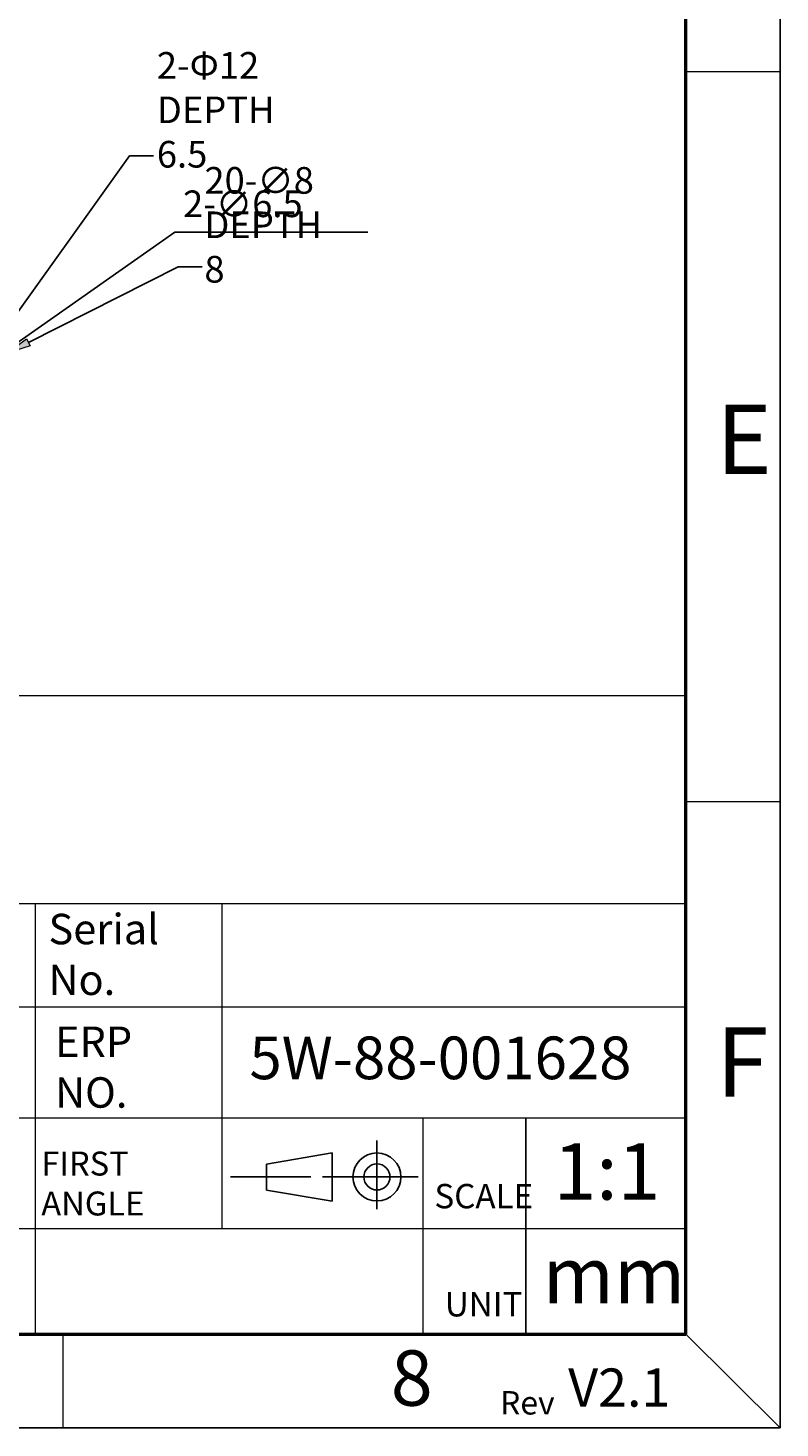
# Model space of a CAD drawing. Units: millimetres. Extents: x -2098 to 2093, y -1102 to 1862.
# Drawn here: x 1529 to 2093, y -1102 to -51 of the extents above; entities that cross this region are included whole.
import ezdxf

# ---------------------------------------------------------------- set-up
doc = ezdxf.new("R2010")
doc.units = ezdxf.units.MM
doc.header["$MEASUREMENT"] = 0
doc.layers.get('0').update_dxf_attribs({"lineweight": 0})
doc.layers.add('文字说明', color=7, linetype='Continuous', lineweight=0)

# ---------------------------------------------------------------- blocks, each defined once
blk = doc.blocks.new('Block_52')
at = {"true_color": 0x994c00, "transparency": 33554687}
h = blk.add_hatch(color=34, dxfattribs=at)
h.dxf.hatch_style = 2
h.paths.add_polyline_path([(1528, -284.3), (1530.7, -289.6), (1513.3, -295)])
at = {"color": 34, "lineweight": 25, "true_color": 0x994c00}
for p, q in [((1641.8, -230.2), (1529.4, -286.9)), ((1659.8, -230.2), (1641.8, -230.2))]:
    blk.add_line(p, q, dxfattribs=at)
blk.add_lwpolyline([(1528, -284.3), (1530.7, -289.6), (1513.3, -295), (1513.3, -295)], close=True)
at = {"insert": (1661.4, -242), "char_height": 0.2, "attachment_point": 7}
blk.add_mtext('\\C6;\\c16711935;\\FMS UI Gothic|b0|i0|c128;\\H20.000000;\\W1.000000;20-∅8 DEPTH 8', dxfattribs=at)
blk = doc.blocks.new('Block_59')
at = {"true_color": 0x994c00, "transparency": 33554687}
h = blk.add_hatch(color=34, dxfattribs=at)
h.dxf.hatch_style = 2
h.paths.add_polyline_path([(1500.2, -288.6), (1505.1, -292.1), (1492.2, -305)])
at = {"color": 34, "lineweight": 25, "true_color": 0x994c00}
for p, q in [((1605.1, -146.8), (1502.7, -290.3)), ((1623.1, -146.8), (1605.1, -146.8))]:
    blk.add_line(p, q, dxfattribs=at)
blk.add_lwpolyline([(1500.2, -288.6), (1505.1, -292.1), (1492.2, -305), (1492.2, -305)], close=True)
at = {"insert": (1625.7, -155.7), "char_height": 0.2, "attachment_point": 7}
blk.add_mtext('\\C6;\\c16711935;\\FMS UI Gothic|b0|i0|c128;\\H20.000000;\\W1.000000;2-Φ12 DEPTH 6.5', dxfattribs=at)
blk = doc.blocks.new('Block_150')
at = {"true_color": 0x994c00, "transparency": 33554687}
h = blk.add_hatch(color=34, dxfattribs=at)
h.dxf.hatch_style = 2
h.paths.add_polyline_path([(1504.4, -295.2), (1507.9, -300.1), (1491.4, -308)])
at = {"color": 34, "lineweight": 25, "true_color": 0x994c00}
for p, q in [((1639.2, -204.2), (1506.1, -297.6)), ((1784.1, -204.2), (1639.2, -204.2))]:
    blk.add_line(p, q, dxfattribs=at)
blk.add_lwpolyline([(1504.4, -295.2), (1507.9, -300.1), (1491.4, -308), (1491.4, -308)], close=True)
at = {"insert": (1645.4, -192.9), "char_height": 0.2, "attachment_point": 7}
blk.add_mtext('\\C6;\\c16711935;\\FMS UI Gothic|b0|i0|c128;\\H20.000000;\\W1.000000;2-∅6.5', dxfattribs=at)

msp = doc.modelspace()

# ---------------------------------------------------------------- linework, layer by layer
at = {"color": 18, "lineweight": 25, "true_color": 0x000000}
for p, q in [((2093.4, 1861.6), (2093.4, -1101.8)), ((1902.6, -1031.3), (1902.6, -868.9)), ((1757.2, -895.4), (1708, -903.7)), ((1708, -903.7), (1708, -923.2)), ((1757.2, -895.4), (1757.2, -931.5)), ((1757.2, -931.5), (1708, -923.2)), ((2093.4, -1101.8), (2022.8, -1031.3)), ((2093.4, -1101.8), (-2097.7, -1101.8))]:
    msp.add_line(p, q, dxfattribs=at)
at = {"color": 18, "lineweight": 50, "true_color": 0x000000}
for p, q in [((2022.8, -1031.3), (2022.8, 1791)), ((-2027.2, -1031.3), (2022.8, -1031.3))]:
    msp.add_line(p, q, dxfattribs=at)
at = {"color": 18, "lineweight": 9, "true_color": 0x000000}
for p, q in [((2022.8, -83.7), (2093.4, -83.7)), ((2022.8, -449.8), (2022.8, -1031.3)), ((686, -552.1), (2022.8, -552.1)), ((2022.8, -631.5), (2093.4, -631.5)), ((686, -708), (2022.8, -708)), ((1534.3, -708), (1534.3, -952)), ((1674.7, -952), (1674.7, -708)), ((686, -785.8), (2022.8, -785.8)), ((686, -868.9), (2022.8, -868.9)), ((1825.5, -1031.3), (1825.5, -868.9)), ((686, -952), (2022.8, -952)), ((1534.3, -952), (1534.3, -1031.3)), ((2022.8, -1031.3), (683.2, -1031.3)), ((1555.5, -1101.8), (1555.5, -1031.3))]:
    msp.add_line(p, q, dxfattribs=at)
at = {"color": 1, "lineweight": 25, "true_color": 0xff0000}
for p, q in [((1790.9, -886.1), (1790.9, -937.6)), ((1741.2, -913.4), (1681.1, -913.4)), ((1750, -913.4), (1821.8, -913.4))]:
    msp.add_line(p, q, dxfattribs=at)
at = {"color": 18, "lineweight": 25, "true_color": 0x000000}
for radius in [18, 9.77]:
    msp.add_circle((1790.9, -913.4), radius, dxfattribs=at)

# ---------------------------------------------------------------- block references
for name in ['Block_59', 'Block_52', 'Block_150']:
    msp.add_blockref(name, (0, 0))

# ---------------------------------------------------------------- texts
at = {"char_height": 0.2, "attachment_point": 7}
for s, insert in [('\\C18;\\c0;\\FMS UI Gothic|b0|i0|c128;\\H51.922815;\\W1.000000;E', (2045.5, -385.6)), ('\\C18;\\c0;\\FArial Narrow|b0|i0|c1;\\H22.846037;\\W1.000000;Serial No.', (1544.4, -776.8)), ('\\C18;\\c0;\\FArial Narrow|b0|i0|c1;\\H22.846037;\\W1.000000;ERP  NO.', (1549.3, -861.4)), ('\\C171;\\c16744319;\\FArial Narrow|b0|i0|c1;\\H32.000001;\\W1.000000;5W-88-001628', (1695.2, -840)), ('\\C18;\\c0;\\FMS UI Gothic|b0|i0|c128;\\H51.922815;\\W1.000000;F', (2045.5, -853.1)), ('\\C18;\\c0;\\FArial Narrow|b0|i0|c1;\\H17.983200;\\W1.000000;FIRST ANGLE', (1539, -942.3)), ('\\C18;\\c0;\\FArial Narrow|b0|i0|c1;\\H18.276831;\\W1.000000;SCALE', (1834, -936.9)), ('\\C18;\\c0;\\FArial Narrow|b0|i0|c1;\\H18.276831;\\W1.000000;UNIT', (1841.8, -1018.1)), ('\\C18;\\c0;\\FMS UI Gothic|b0|i0|c128;\\H41.538252;\\W1.000000;8', (1801.3, -1085.1)), ('\\C18;\\c0;\\FArial Narrow|b0|i0|c1;\\H17.560013;\\W1.000000;Rev', (1883.3, -1091.7))]:
    msp.add_mtext(s, dxfattribs=dict(at, insert=insert))
at = {"layer": '文字说明', "char_height": 0.2, "attachment_point": 7}
for s, insert in [('\\C171;\\c16744319;\\FArial Narrow|b0|i0|c1;\\H42.333796;\\W1.000000;1:1', (1923.4, -930.4)), ('\\C171;\\c16744319;\\FArial Narrow|b0|i0|c1;\\H42.333796;\\W1.000000;mm', (1915.3, -1008.3)), ('\\C1;\\c255;\\FArial Narrow|b0|i0|c1;\\H28.641420;\\W1.000000;V2.1', (1934.4, -1085.8))]:
    msp.add_mtext(s, dxfattribs=dict(at, insert=insert))

doc.saveas('drawing.dxf')
